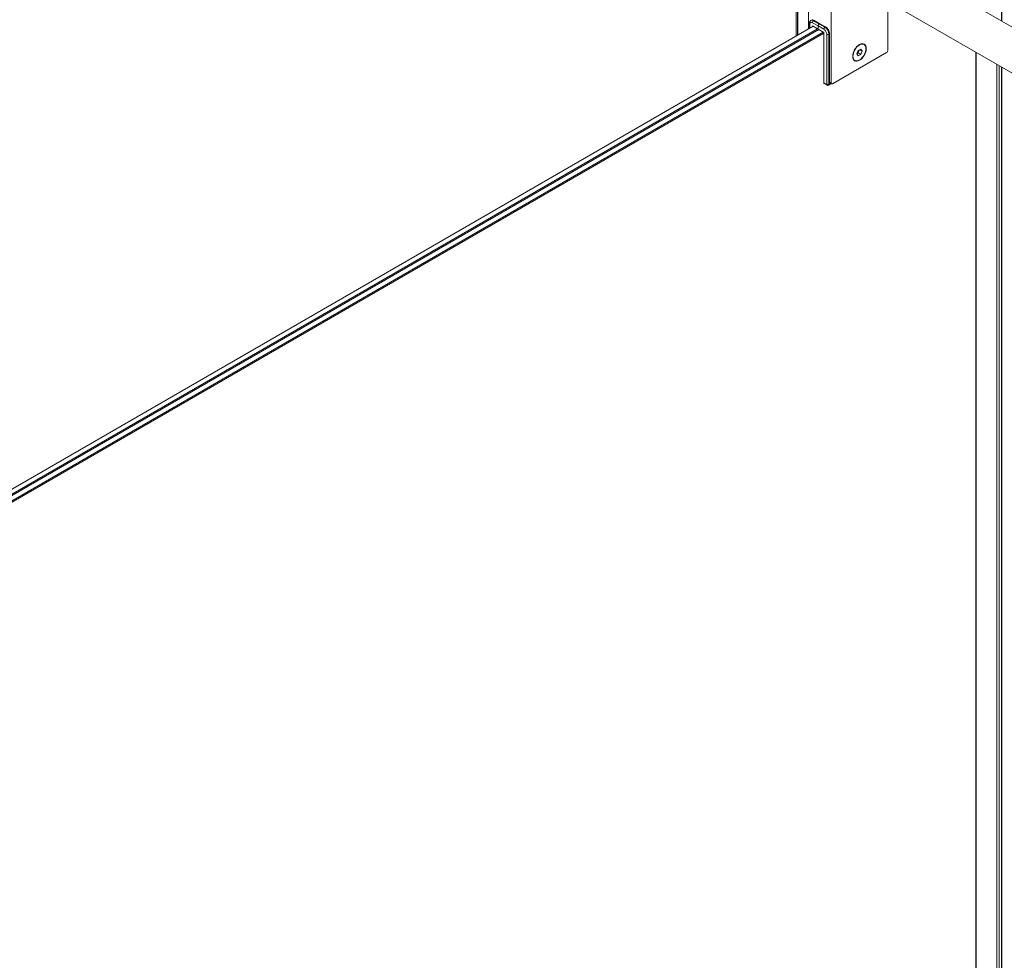
# Model space of a CAD drawing. Units: inches. Extents: x 96 to 12491, y 121 to 806.
# Drawn here: x 2018 to 2037, y 641 to 659 of the extents above; entities that cross this region are included whole.
import ezdxf

# ---------------------------------------------------------------- set-up
doc = ezdxf.new("R2010")
doc.units = ezdxf.units.IN
doc.header["$LTSCALE"] = 0.125
doc.header["$MEASUREMENT"] = 0
doc.layers.get('0').update_dxf_attribs({"lineweight": 9})

msp = doc.modelspace()

# ---------------------------------------------------------------- linework, layer by layer
for p, q in [((2049.8028, 651.32115), (2032.22802, 661.46795)), ((2032.9352, 658.52903), (2032.9352, 660.18541)), ((2032.93531, 658.52909), (2032.93531, 660.18535)), ((2032.95806, 658.54223), (2032.95806, 660.17222)), ((2032.96548, 658.54651), (2032.96548, 660.16793)), ((2033.16891, 658.66396), (2033.16891, 660.13524)), ((2036.82329, 658.81486), (2036.82329, 660.04684)), ((2036.83216, 658.80974), (2036.83216, 660.0592)), ((2033.5972, 659.88796), (2033.5972, 657.63778)), ((2049.5902, 650.56964), (2033.90524, 659.62536)), ((2034.66793, 658.25596), (2034.66793, 659.18502)), ((2033.18145, 658.6712), (2033.18145, 658.76287)), ((2033.19032, 658.67633), (2033.19032, 658.75051)), ((2033.22298, 658.82994), (2033.21228, 658.82376)), ((2033.24386, 658.78142), (2033.35093, 658.7196)), ((2033.24386, 658.7196), (2033.24386, 658.70723)), ((2033.35093, 658.65778), (2033.24386, 658.7196)), ((2033.27598, 658.82469), (2033.26528, 658.81851)), ((2033.37235, 658.75669), (2033.26528, 658.81851)), ((2033.27598, 658.82469), (2033.38306, 658.76287)), ((2033.35093, 658.65778), (2033.35093, 658.7196)), ((2033.35093, 658.7196), (2033.45801, 658.65778)), ((2033.35093, 658.7196), (2033.35093, 658.65778)), ((2033.38306, 658.76287), (2033.37235, 658.75669)), ((2033.38306, 658.76287), (2033.37235, 658.75669)), ((2033.47942, 658.69487), (2033.37235, 658.75669)), ((2033.38306, 658.76287), (2033.49013, 658.70105)), ((2003.77596, 641.69393), (2033.25457, 658.71342)), ((2033.34023, 658.66396), (2003.86162, 641.64448)), ((2003.88303, 641.63212), (2033.36164, 658.6516)), ((2033.4473, 658.60214), (2003.96869, 641.58266)), ((2003.99011, 641.5703), (2033.45801, 658.5836)), ((2033.45801, 658.59596), (2033.35093, 658.65778)), ((2033.45801, 657.64396), (2033.45801, 658.59596)), ((2033.49013, 658.70105), (2033.47942, 658.69487)), ((2033.51154, 658.56505), (2033.51154, 657.61305)), ((2033.56508, 658.57123), (2033.55437, 658.56505)), ((2033.55437, 657.61305), (2033.55437, 658.56505)), ((2033.56508, 658.57123), (2033.56508, 657.6316)), ((2034.22016, 658.37059), (2034.21556, 658.37325)), ((2033.61861, 657.62541), (2034.64651, 658.21887)), ((2034.08313, 658.1922), (2034.10925, 658.25577)), ((2034.10645, 658.1553), (2034.08313, 658.1922)), ((2034.15588, 658.18197), (2034.10645, 658.1553)), ((2034.1077, 658.20979), (2034.15588, 658.18197)), ((2034.10925, 658.25577), (2034.15867, 658.28244)), ((2034.13769, 658.27112), (2034.18199, 658.24554)), ((2034.18199, 658.24554), (2034.15588, 658.18197)), ((2034.15867, 658.28244), (2034.18199, 658.24554)), ((2036.33751, 638.9044), (2036.33751, 658.22109)), ((2036.34195, 638.90696), (2036.34195, 658.21853)), ((2034.04496, 658.06714), (2034.04036, 658.0698)), ((2036.73764, 639.13541), (2036.73764, 657.99008)), ((2036.78047, 639.16014), (2036.78047, 657.96535)), ((2036.82329, 639.18487), (2036.82329, 657.94062)), ((2036.83216, 639.18999), (2036.83216, 657.9355)), ((2033.51154, 657.61305), (2033.45801, 657.64396)), ((2033.51781, 657.59919), (2033.46428, 657.6301)), ((2033.5481, 657.59919), (2033.5972, 657.62753)), ((2033.58833, 657.63266), (2033.55437, 657.61305)), ((2033.5972, 657.63778), (2033.56508, 657.65632)), ((2033.60347, 657.62391), (2033.56508, 657.64608)), ((2033.57762, 657.63884), (2033.56508, 657.6316))]:
    msp.add_line(p, q)
msp.add_arc((2033.53296, 657.62541), 0.03028, 240, 300)
for centre, major_axis, start_param, end_param in [((2033.21174, 658.76287), (-0.03028, 0), 0, 0.78539816), ((2033.24386, 658.7196), (-0.03786, 0.06557), 5.49778714, 7.06858347), ((2033.26528, 658.73196), (-0.053, 0.0918), 5.49778714, 6.28318531), ((2033.27598, 658.73814), (-0.053, 0.0918), 5.49778714, 6.28318531), ((2033.26528, 658.79378), (0.01514, 0.02623), 0.78539816, 2.35619449), ((2033.37235, 658.73196), (-0.01514, -0.02623), 3.92699082, 5.49778714), ((2033.37235, 658.73196), (0.01514, 0.02623), 0.78539816, 2.35619449), ((2033.47942, 658.67014), (-0.01514, -0.02623), 3.92699082, 5.49778714), ((2033.45801, 658.59596), (0.03786, -0.06557), 0.78539816, 2.35619449), ((2033.47942, 658.60833), (-0.053, 0.0918), 3.92699082, 5.49778714), ((2033.49013, 658.61451), (0.053, -0.0918), 0.78539816, 2.35619449), ((2033.53296, 658.57742), (-0.03028, 0), 0.78539816, 2.35619449), ((2034.64651, 658.2436), (-0.01514, -0.02623), 0.78539816, 2.35619449), ((2033.47942, 657.65632), (-0.01514, -0.02623), 5.49778714, 6.28318531), ((2033.53296, 657.62541), (-0.01514, -0.02623), 5.49778714, 6.28318531), ((2033.53296, 657.62541), (-0.03028, 0), 0.78539816, 2.35619449), ((2033.53296, 657.62541), (0.01514, -0.02623), 0, 0.78539816), ((2033.61861, 657.65014), (-0.01514, -0.02623), 5.49778714, 7.06858347)]:
    msp.add_ellipse(centre, major_axis=major_axis, ratio=0.57735027, start_param=start_param, end_param=end_param)
for major_axis in [(0.09085, 0.15736), (0.0876, 0.15172)]:
    msp.add_ellipse((2034.13256, 658.21887), major_axis=major_axis, ratio=0.57735027)
msp.add_open_spline([(2033.18145, 658.76287), (2033.18145, 658.76748), (2033.18177, 658.77207), (2033.18312, 658.78117), (2033.18417, 658.78568), (2033.18714, 658.79453), (2033.18907, 658.79886), (2033.19396, 658.80713), (2033.19693, 658.81106), (2033.20391, 658.81812), (2033.20792, 658.82124), (2033.21228, 658.82376)], degree=3, knots=[6.283185307, 6.283185307, 6.283185307, 6.283185307, 6.44026494, 6.44026494, 6.597344573, 6.597344573, 6.754424205, 6.754424205, 6.911503838, 6.911503838, 7.068583471, 7.068583471, 7.068583471, 7.068583471])
for points, weights in [([(2034.08744, 658.20267), (2034.09615, 658.20645), (2034.1077, 658.20979)], [1.06841027587, 1.05105367454, 1]), ([(2034.1077, 658.20979), (2034.11303, 658.24216), (2034.12899, 658.26642)], [1, 1.13737100218, 1.03077656717])]:
    msp.add_rational_spline(points, weights, degree=2)

doc.saveas('drawing.dxf')
